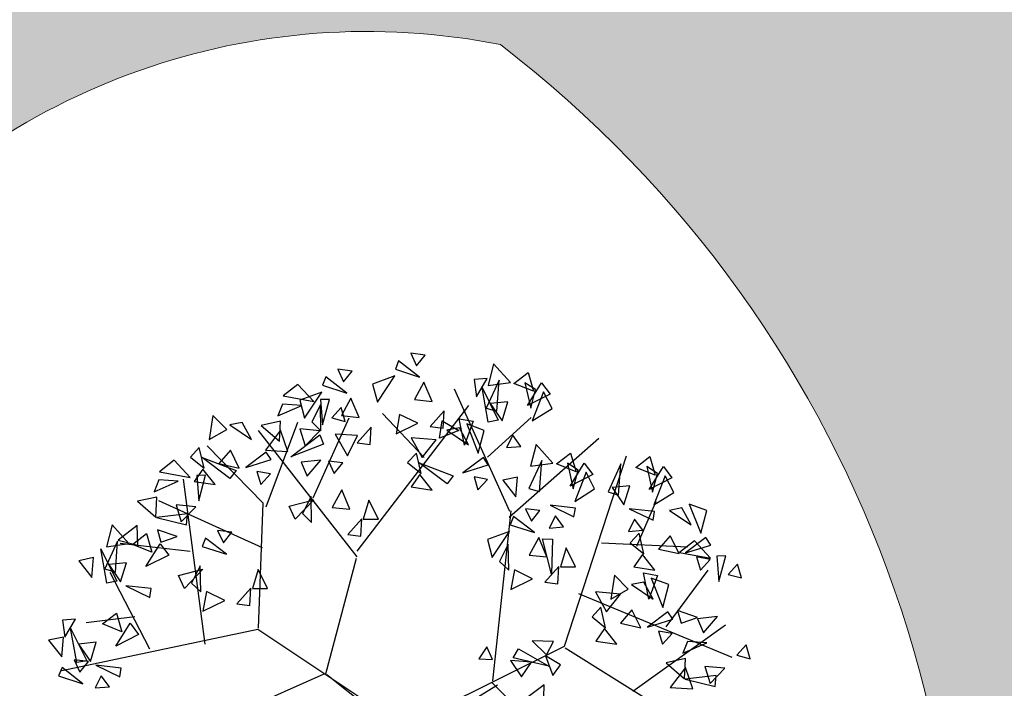
# Model space of a CAD drawing. Units: millimetres. Extents: x 664938 to 665289, y 7471091 to 7471342.
# Drawn here: x 665217 to 665219, y 7471173 to 7471175 of the extents above; entities that cross this region are included whole.
import ezdxf

# ---------------------------------------------------------------- set-up
doc = ezdxf.new("R2010")
doc.units = ezdxf.units.MM
doc.header["$MEASUREMENT"] = 0
doc.layers.add('3', color=3, linetype='Continuous')
doc.layers.add('T-ARV', color=7, linetype='Continuous')
for name, color, linetype, lineweight in [('T-HACHURA INTERTRAVADO ARRUAMENTO', 253, 'Continuous', 18), ('T-MF COMUM', 42, 'Continuous', 18), ('T-POLÍGONO INTERTRAVADO-CALÇADA', 50, 'Continuous', 20)]:
    doc.layers.add(name, color=color, linetype=linetype, lineweight=lineweight)
doc.layers.get('3').off()

# ---------------------------------------------------------------- blocks, each defined once
blk = doc.blocks.new('árvore')
at = {"layer": 'T-ARV', "color": 70}
for p, q in [((1708.538, 609.775), (1708.601, 609.648)), ((1708.684, 609.76), (1708.538, 609.775)), ((1708.416, 609.693), (1708.385, 609.607)), ((1708.635, 609.533), (1708.416, 609.693)), ((1708.601, 609.648), (1708.684, 609.76)), ((1709.388, 609.691), (1709.337, 609.466)), ((1709.565, 609.505), (1709.388, 609.691)), ((1707.797, 609.589), (1707.86, 609.462)), ((1707.944, 609.574), (1707.797, 609.589)), ((1707.86, 609.462), (1707.944, 609.574)), ((1708.385, 609.607), (1708.635, 609.533)), ((1709.601, 609.496), (1709.742, 609.612)), ((1709.742, 609.612), (1709.802, 609.423)), ((1707.675, 609.507), (1707.644, 609.421)), ((1707.895, 609.346), (1707.675, 609.507)), ((1708.38, 609.538), (1708.157, 609.448)), ((1708.212, 609.265), (1708.38, 609.538)), ((1708.681, 609.483), (1708.589, 609.302)), ((1708.77, 609.288), (1708.681, 609.483)), ((1709.325, 609.538), (1709.192, 609.525)), ((1709.192, 609.525), (1709.222, 609.349)), ((1709.222, 609.349), (1709.325, 609.538)), ((1709.449, 609.527), (1709.325, 609.237)), ((1709.337, 609.466), (1709.565, 609.505)), ((1709.435, 609.208), (1709.449, 609.527)), ((1709.802, 609.423), (1709.601, 609.496)), ((1709.825, 609.44), (1709.713, 609.507)), ((1709.713, 609.507), (1709.78, 609.248)), ((1709.746, 609.275), (1709.884, 609.512)), ((1709.884, 609.512), (1709.975, 609.399)), ((1707.393, 609.423), (1707.246, 609.301)), ((1707.562, 609.252), (1707.393, 609.423)), ((1707.644, 609.421), (1707.895, 609.346)), ((1708.157, 609.448), (1708.212, 609.265)), ((1709.596, 608.186), (1708.996, 609.421)), ((1709.35, 609.094), (1709.278, 609.444)), ((1709.278, 609.444), (1709.452, 609.115)), ((1709.975, 609.399), (1709.746, 609.275)), ((1709.78, 609.248), (1709.825, 609.44)), ((1709.906, 609.42), (1709.797, 609.119)), ((1709.998, 609.253), (1709.906, 609.42)), ((1707.246, 609.301), (1707.562, 609.252)), ((1707.639, 609.351), (1707.416, 609.262)), ((1707.471, 609.079), (1707.639, 609.351)), ((1707.719, 609.279), (1707.628, 609.275)), ((1707.628, 609.275), (1707.657, 609.015)), ((1707.657, 609.015), (1707.719, 609.279)), ((1707.94, 609.297), (1707.848, 609.116)), ((1708.029, 609.102), (1707.94, 609.297)), ((1708.589, 609.302), (1708.77, 609.288)), ((1709.545, 609.307), (1709.365, 609.284)), ((1709.365, 609.284), (1709.492, 609.111)), ((1709.492, 609.111), (1709.545, 609.307)), ((1707.242, 609.217), (1707.198, 609.094)), ((1707.198, 609.094), (1707.439, 609.209)), ((1707.439, 609.209), (1707.242, 609.217)), ((1707.416, 609.262), (1707.471, 609.079)), ((1707.63, 609.221), (1707.547, 609.043)), ((1707.643, 608.954), (1707.63, 609.221)), ((1707.843, 609.199), (1707.751, 609.092)), ((1707.886, 609.058), (1707.843, 609.199)), ((1708.05, 607.734), (1709.146, 609.258)), ((1708.896, 609.195), (1708.757, 609.031)), ((1708.89, 609.017), (1708.896, 609.195)), ((1709.325, 609.237), (1709.435, 609.208)), ((1709.797, 609.119), (1709.998, 609.253)), ((1706.533, 609.079), (1706.502, 608.833)), ((1706.679, 608.939), (1706.533, 609.079)), ((1707.583, 608.266), (1707.928, 609.095)), ((1707.751, 609.092), (1707.886, 609.058)), ((1707.848, 609.116), (1708.029, 609.102)), ((1708.704, 608.714), (1708.268, 609.151)), ((1708.442, 609.145), (1708.411, 608.945)), ((1708.631, 609.061), (1708.442, 609.145)), ((1708.856, 608.914), (1708.879, 609.094)), ((1708.879, 609.094), (1709.053, 608.998)), ((1709.113, 608.852), (1709.052, 609.119)), ((1709.052, 609.119), (1709.195, 609.098)), ((1709.195, 609.098), (1709.113, 608.852)), ((1709.312, 609.007), (1709.13, 609.068)), ((1709.13, 609.068), (1709.257, 608.773)), ((1709.452, 609.115), (1709.35, 609.094)), ((1709.352, 608.733), (1709.788, 609.153)), ((1706.836, 609.017), (1706.709, 608.99)), ((1706.709, 608.99), (1706.934, 608.846)), ((1706.934, 608.846), (1706.836, 609.017)), ((1707.225, 609.042), (1707.029, 608.992)), ((1707.029, 608.992), (1707.221, 608.836)), ((1707.104, 608.162), (1707.405, 609.036)), ((1707.221, 608.836), (1707.225, 609.042)), ((1707.63, 608.954), (1707.427, 608.968)), ((1707.427, 608.968), (1707.484, 608.796)), ((1707.547, 609.043), (1707.643, 608.954)), ((1708.156, 609.008), (1708.016, 608.844)), ((1708.149, 608.83), (1708.156, 609.008)), ((1708.411, 608.945), (1708.631, 609.061)), ((1708.757, 609.031), (1708.89, 609.017)), ((1709.053, 608.998), (1708.856, 608.914)), ((1709.057, 609.026), (1708.93, 608.999)), ((1708.93, 608.999), (1709.155, 608.855)), ((1709.155, 608.855), (1709.057, 609.026)), ((1709.257, 608.773), (1709.312, 609.007)), ((1709.604, 608.966), (1709.545, 608.839)), ((1709.592, 608.129), (1710.486, 608.963)), ((1709.692, 608.855), (1709.604, 608.966)), ((1706.502, 608.833), (1706.679, 608.939)), ((1708.051, 607.676), (1707.005, 608.941)), ((1707.228, 608.949), (1707.08, 608.74)), ((1707.311, 608.733), (1707.228, 608.949)), ((1707.344, 608.679), (1707.633, 608.914)), ((1707.484, 608.796), (1707.63, 608.954)), ((1707.633, 608.914), (1707.673, 608.818)), ((1707.788, 608.926), (1707.923, 608.708)), ((1708.019, 608.918), (1707.788, 608.926)), ((1707.923, 608.708), (1708.019, 608.918)), ((1708.823, 608.896), (1708.567, 608.911)), ((1708.567, 608.911), (1708.684, 608.711)), ((1708.684, 608.711), (1708.823, 608.896)), ((1709.848, 608.88), (1709.796, 608.655)), ((1710.024, 608.694), (1709.848, 608.88)), ((1707.073, 608.199), (1706.484, 608.768)), ((1707.673, 608.818), (1707.344, 608.679)), ((1708.016, 608.844), (1708.149, 608.83)), ((1709.545, 608.839), (1709.692, 608.855)), ((1710.061, 608.686), (1710.201, 608.801)), ((1710.197, 606.824), (1710.774, 608.789)), ((1710.201, 608.801), (1710.262, 608.612)), ((1710.871, 608.674), (1711.011, 608.789)), ((1711.011, 608.789), (1711.072, 608.601)), ((1706.404, 608.747), (1706.317, 608.646)), ((1706.459, 608.539), (1706.404, 608.747)), ((1706.723, 608.729), (1706.608, 608.589)), ((1706.819, 608.55), (1706.723, 608.729)), ((1707.09, 608.721), (1706.885, 608.558)), ((1707.08, 608.74), (1707.311, 608.733)), ((1707.142, 608.646), (1707.09, 608.721)), ((1708.625, 608.756), (1708.538, 608.655)), ((1708.68, 608.548), (1708.625, 608.756)), ((1709.311, 608.73), (1709.106, 608.567)), ((1709.363, 608.655), (1709.311, 608.73)), ((1709.908, 608.716), (1709.784, 608.427)), ((1709.796, 608.655), (1710.024, 608.694)), ((1709.894, 608.398), (1709.908, 608.716)), ((1710.262, 608.612), (1710.061, 608.686)), ((1710.284, 608.629), (1710.172, 608.696)), ((1710.172, 608.696), (1710.239, 608.437)), ((1710.206, 608.464), (1710.344, 608.701)), ((1710.344, 608.701), (1710.434, 608.588)), ((1710.718, 608.705), (1710.595, 608.415)), ((1710.704, 608.386), (1710.718, 608.705)), ((1711.072, 608.601), (1710.871, 608.674)), ((1711.094, 608.618), (1710.983, 608.685)), ((1710.983, 608.685), (1711.049, 608.426)), ((1711.016, 608.453), (1711.154, 608.69)), ((1711.154, 608.69), (1711.244, 608.577)), ((1706.151, 608.61), (1706.004, 608.488)), ((1706.32, 608.439), (1706.151, 608.61)), ((1706.317, 608.646), (1706.459, 608.539)), ((1706.727, 608.44), (1706.435, 608.646)), ((1706.435, 608.646), (1706.787, 608.525)), ((1706.608, 608.589), (1706.819, 608.55)), ((1706.885, 608.558), (1707.142, 608.646)), ((1707.651, 608.656), (1707.449, 608.627)), ((1707.449, 608.627), (1707.514, 608.488)), ((1707.514, 608.488), (1707.651, 608.656)), ((1707.728, 608.648), (1707.791, 608.522)), ((1707.875, 608.633), (1707.728, 608.648)), ((1707.791, 608.522), (1707.875, 608.633)), ((1708.538, 608.655), (1708.68, 608.548)), ((1708.948, 608.449), (1708.656, 608.655)), ((1708.656, 608.655), (1709.008, 608.534)), ((1709.106, 608.567), (1709.363, 608.655)), ((1710.434, 608.588), (1710.206, 608.464)), ((1710.239, 608.437), (1710.284, 608.629)), ((1710.366, 608.609), (1710.257, 608.308)), ((1710.457, 608.442), (1710.366, 608.609)), ((1711.244, 608.577), (1711.016, 608.453)), ((1711.049, 608.426), (1711.094, 608.618)), ((1711.176, 608.598), (1711.067, 608.297)), ((1711.267, 608.43), (1711.176, 608.598)), ((1706.004, 608.488), (1706.32, 608.439)), ((1706.446, 608.529), (1706.362, 608.4)), ((1706.477, 608.467), (1706.386, 608.462)), ((1706.386, 608.462), (1706.415, 608.202)), ((1706.415, 608.202), (1706.477, 608.467)), ((1706.577, 608.373), (1706.446, 608.529)), ((1706.787, 608.525), (1706.727, 608.44)), ((1707.14, 608.499), (1707, 608.52)), ((1707, 608.52), (1707.043, 608.388)), ((1707.043, 608.388), (1707.14, 608.499)), ((1708.667, 608.538), (1708.583, 608.409)), ((1708.798, 608.382), (1708.667, 608.538)), ((1709.008, 608.534), (1708.948, 608.449)), ((1709.361, 608.508), (1709.221, 608.529)), ((1709.221, 608.529), (1709.264, 608.397)), ((1709.264, 608.397), (1709.361, 608.508)), ((1709.666, 608.54), (1709.517, 608.503)), ((1709.517, 608.503), (1709.655, 608.336)), ((1709.655, 608.336), (1709.666, 608.54)), ((1710.815, 608.485), (1710.635, 608.462)), ((1710.635, 608.462), (1710.762, 608.289)), ((1710.762, 608.289), (1710.815, 608.485)), ((1706, 608.404), (1705.956, 608.281)), ((1705.956, 608.281), (1706.197, 608.397)), ((1706.197, 608.397), (1706, 608.404)), ((1706.522, 606.74), (1706.252, 608.419)), ((1706.362, 608.4), (1706.577, 608.373)), ((1708.583, 608.409), (1708.798, 608.382)), ((1709.784, 608.427), (1709.894, 608.398)), ((1710.257, 608.308), (1710.457, 608.442)), ((1710.595, 608.415), (1710.704, 608.386)), ((1711.067, 608.297), (1711.267, 608.43)), ((1707.562, 608.281), (1707.478, 608.102)), ((1707.574, 608.014), (1707.562, 608.281)), ((1707.872, 608.357), (1707.78, 608.175)), ((1707.961, 608.161), (1707.872, 608.357)), ((1708.154, 608.26), (1708.102, 608.063)), ((1708.256, 608.069), (1708.154, 608.26)), ((1710.267, 608.24), (1710.006, 608.261)), ((1710.006, 608.261), (1710.254, 608.149)), ((1710.906, 607.869), (1711.09, 608.336)), ((1711.356, 608.273), (1711.229, 608.245)), ((1711.454, 608.102), (1711.356, 608.273)), ((1711.611, 608.254), (1711.429, 608.314)), ((1711.429, 608.314), (1711.556, 608.02)), ((1705.983, 608.229), (1705.787, 608.18)), ((1705.787, 608.18), (1705.979, 608.023)), ((1705.979, 608.023), (1705.983, 608.229)), ((1707.081, 607.741), (1706.006, 608.191)), ((1707.064, 606.919), (1707.073, 608.199)), ((1707.34, 608.174), (1707.589, 608.248)), ((1707.405, 608.045), (1707.34, 608.174)), ((1707.589, 608.248), (1707.405, 608.045)), ((1707.78, 608.175), (1707.961, 608.161)), ((1709.474, 606.448), (1709.611, 608.194)), ((1709.757, 608.219), (1709.82, 608.092)), ((1709.904, 608.204), (1709.757, 608.219)), ((1709.82, 608.092), (1709.904, 608.204)), ((1710.254, 608.149), (1710.267, 608.24)), ((1711.077, 608.228), (1710.816, 608.25)), ((1710.816, 608.25), (1711.064, 608.138)), ((1711.064, 608.138), (1711.077, 608.228)), ((1711.229, 608.245), (1711.454, 608.102)), ((1711.556, 608.02), (1711.611, 608.254)), ((1706.303, 608.066), (1705.988, 608.018)), ((1706.387, 608.141), (1706.185, 608.155)), ((1706.185, 608.155), (1706.242, 607.983)), ((1706.242, 607.983), (1706.387, 608.141)), ((1706.295, 607.952), (1706.303, 608.066)), ((1707.478, 608.102), (1707.574, 608.014)), ((1708.087, 608.068), (1707.947, 607.904)), ((1708.08, 607.89), (1708.087, 608.068)), ((1708.102, 608.063), (1708.256, 608.069)), ((1709.636, 608.137), (1709.604, 608.051)), ((1709.855, 607.977), (1709.636, 608.137)), ((1710.064, 608.155), (1710.005, 608.028)), ((1710.152, 608.044), (1710.064, 608.155)), ((1710.874, 608.144), (1710.815, 608.017)), ((1710.962, 608.033), (1710.874, 608.144)), ((1705.988, 608.018), (1706.295, 607.952)), ((1709.6, 607.981), (1709.377, 607.892)), ((1709.431, 607.709), (1709.6, 607.981)), ((1709.604, 608.051), (1709.855, 607.977)), ((1710.005, 608.028), (1710.152, 608.044)), ((1710.815, 608.017), (1710.962, 608.033)), ((1710.924, 608.003), (1710.837, 607.902)), ((1710.979, 607.794), (1710.924, 608.003)), ((1711.243, 607.984), (1711.128, 607.844)), ((1711.339, 607.805), (1711.243, 607.984)), ((1711.61, 607.977), (1711.405, 607.814)), ((1711.662, 607.902), (1711.61, 607.977)), ((1705.536, 607.932), (1705.485, 607.706)), ((1705.713, 607.746), (1705.536, 607.932)), ((1705.793, 607.933), (1705.603, 607.775)), ((1705.804, 607.731), (1705.793, 607.933)), ((1706.205, 607.83), (1706, 607.895)), ((1706, 607.895), (1706.039, 607.767)), ((1706.616, 607.906), (1706.679, 607.78)), ((1706.763, 607.891), (1706.616, 607.906)), ((1706.679, 607.78), (1706.763, 607.891)), ((1707.947, 607.904), (1708.08, 607.89)), ((1709.377, 607.892), (1709.431, 607.709)), ((1709.9, 607.927), (1709.809, 607.746)), ((1709.989, 607.732), (1709.9, 607.927)), ((1710.042, 607.557), (1709.939, 607.915)), ((1709.939, 607.915), (1710.042, 607.915)), ((1710.042, 607.915), (1710.042, 607.557)), ((1710.544, 607.893), (1711.426, 607.877)), ((1710.837, 607.902), (1710.979, 607.794)), ((1711.492, 607.939), (1711.345, 607.817)), ((1711.405, 607.814), (1711.662, 607.902)), ((1711.661, 607.768), (1711.492, 607.939)), ((1705.597, 607.767), (1705.473, 607.478)), ((1705.583, 607.449), (1705.597, 607.767)), ((1705.603, 607.775), (1705.804, 607.731)), ((1705.749, 607.737), (1705.89, 607.852)), ((1705.89, 607.852), (1705.95, 607.663)), ((1706.039, 607.767), (1706.205, 607.83)), ((1706.494, 607.824), (1706.463, 607.738)), ((1706.714, 607.664), (1706.494, 607.824)), ((1709.591, 607.852), (1709.507, 607.673)), ((1709.603, 607.585), (1709.591, 607.852)), ((1710.183, 607.831), (1710.131, 607.634)), ((1710.284, 607.639), (1710.183, 607.831)), ((1710.966, 607.785), (1710.882, 607.656)), ((1711.097, 607.629), (1710.966, 607.785)), ((1711.128, 607.844), (1711.339, 607.805)), ((1711.345, 607.817), (1711.661, 607.768)), ((1711.66, 607.755), (1711.52, 607.776)), ((1711.52, 607.776), (1711.563, 607.644)), ((1711.563, 607.644), (1711.66, 607.755)), ((1711.818, 607.796), (1711.727, 607.791)), ((1711.727, 607.791), (1711.756, 607.531)), ((1711.756, 607.531), (1711.818, 607.796)), ((1705.498, 607.334), (1705.426, 607.684)), ((1705.426, 607.684), (1705.6, 607.355)), ((1705.485, 607.706), (1705.713, 607.746)), ((1706.342, 607.682), (1705.623, 607.744)), ((1705.95, 607.663), (1705.749, 607.737)), ((1705.894, 607.515), (1706.032, 607.752)), ((1706.032, 607.752), (1706.123, 607.639)), ((1706.463, 607.738), (1706.714, 607.664)), ((1707.764, 606.471), (1708.043, 607.663)), ((1709.507, 607.673), (1709.603, 607.585)), ((1709.809, 607.746), (1709.989, 607.732)), ((1710.882, 607.656), (1711.097, 607.629)), ((1711.941, 607.716), (1711.849, 607.608)), ((1711.985, 607.575), (1711.941, 607.716)), ((1705.355, 607.591), (1705.205, 607.554)), ((1705.205, 607.554), (1705.343, 607.388)), ((1705.343, 607.388), (1705.355, 607.591)), ((1706.123, 607.639), (1705.894, 607.515)), ((1709.661, 607.589), (1709.631, 607.389)), ((1709.85, 607.505), (1709.661, 607.589)), ((1710.116, 607.638), (1709.976, 607.474)), ((1710.109, 607.46), (1710.116, 607.638)), ((1710.131, 607.634), (1710.284, 607.639)), ((1710.685, 607.566), (1710.654, 607.32)), ((1710.831, 607.426), (1710.685, 607.566)), ((1711.045, 607.33), (1710.983, 607.597)), ((1710.983, 607.597), (1711.126, 607.576)), ((1711.126, 607.576), (1711.045, 607.33)), ((1711.228, 607.053), (1711.641, 607.645)), ((1711.849, 607.608), (1711.985, 607.575)), ((1705.473, 607.478), (1705.583, 607.449)), ((1705.693, 607.548), (1705.513, 607.524)), ((1705.513, 607.524), (1705.64, 607.351)), ((1705.64, 607.351), (1705.693, 607.548)), ((1706.228, 607.432), (1706.476, 607.506)), ((1706.476, 607.506), (1706.293, 607.303)), ((1706.449, 607.539), (1706.366, 607.36)), ((1706.462, 607.272), (1706.449, 607.539)), ((1707.042, 607.518), (1706.989, 607.321)), ((1707.143, 607.326), (1707.042, 607.518)), ((1709.631, 607.389), (1709.85, 607.505)), ((1709.976, 607.474), (1710.109, 607.46)), ((1710.988, 607.504), (1710.861, 607.476)), ((1710.861, 607.476), (1711.087, 607.333)), ((1711.087, 607.333), (1710.988, 607.504)), ((1711.243, 607.485), (1711.062, 607.545)), ((1711.062, 607.545), (1711.188, 607.251)), ((1711.188, 607.251), (1711.243, 607.485)), ((1705.6, 607.355), (1705.498, 607.334)), ((1705.957, 606.67), (1705.529, 607.443)), ((1706.293, 607.303), (1706.228, 607.432)), ((1706.366, 607.36), (1706.462, 607.272)), ((1710.322, 607.368), (1711.91, 606.763)), ((1710.754, 607.374), (1710.498, 607.389)), ((1710.498, 607.389), (1710.615, 607.189)), ((1710.615, 607.189), (1710.754, 607.374)), ((1710.654, 607.32), (1710.831, 607.426)), ((1705.955, 607.291), (1705.695, 607.312)), ((1705.695, 607.312), (1705.942, 607.201)), ((1705.942, 607.201), (1705.955, 607.291)), ((1706.52, 607.276), (1706.49, 607.077)), ((1706.709, 607.192), (1706.52, 607.276)), ((1706.974, 607.326), (1706.835, 607.162)), ((1706.968, 607.148), (1706.974, 607.326)), ((1706.989, 607.321), (1707.143, 607.326)), ((1706.49, 607.077), (1706.709, 607.192)), ((1706.835, 607.162), (1706.968, 607.148)), ((1710.557, 607.234), (1710.469, 607.133)), ((1710.611, 607.026), (1710.557, 607.234)), ((1710.875, 607.216), (1710.76, 607.075)), ((1710.971, 607.036), (1710.875, 607.216)), ((1711.242, 607.208), (1711.038, 607.045)), ((1711.295, 607.133), (1711.242, 607.208)), ((1711.546, 607.159), (1711.341, 607.224)), ((1711.341, 607.224), (1711.38, 607.096)), ((1711.38, 607.096), (1711.546, 607.159)), ((1711.75, 607.172), (1711.548, 607.144)), ((1711.613, 607.004), (1711.75, 607.172)), ((1710.469, 607.133), (1710.611, 607.026)), ((1710.76, 607.075), (1710.971, 607.036)), ((1710.909, 606.384), (1711.837, 607.09)), ((1711.038, 607.045), (1711.295, 607.133)), ((1711.548, 607.144), (1711.613, 607.004)), ((1705.189, 606.957), (1705.056, 606.943)), ((1705.086, 606.768), (1705.189, 606.957)), ((1705.796, 606.996), (1705.3, 606.922)), ((1705.466, 606.915), (1705.606, 607.03)), ((1705.606, 607.03), (1705.667, 606.841)), ((1710.599, 607.016), (1710.515, 606.887)), ((1710.73, 606.86), (1710.599, 607.016)), ((1711.292, 606.986), (1711.152, 607.007)), ((1711.152, 607.007), (1711.196, 606.875)), ((1711.196, 606.875), (1711.292, 606.986)), ((1705.056, 606.943), (1705.086, 606.768)), ((1707.056, 606.905), (1705.065, 606.422)), ((1705.215, 606.512), (1705.142, 606.862)), ((1705.142, 606.862), (1705.317, 606.533)), ((1705.667, 606.841), (1705.466, 606.915)), ((1705.611, 606.693), (1705.749, 606.93)), ((1705.749, 606.93), (1705.839, 606.817)), ((1708.477, 606.017), (1707.056, 606.905)), ((1710.081, 606.87), (1709.864, 606.869)), ((1709.864, 606.869), (1710.015, 606.731)), ((1710.015, 606.731), (1710.081, 606.87)), ((1710.515, 606.887), (1710.73, 606.86)), ((1711.453, 606.909), (1711.408, 606.787)), ((1711.408, 606.787), (1711.65, 606.902)), ((1711.65, 606.902), (1711.453, 606.909)), ((1712.053, 606.892), (1711.961, 606.784)), ((1712.096, 606.751), (1712.053, 606.892)), ((1705.071, 606.769), (1704.921, 606.732)), ((1705.06, 606.566), (1705.071, 606.769)), ((1705.839, 606.817), (1705.611, 606.693)), ((1708.718, 606.037), (1710.197, 606.824)), ((1709.404, 606.794), (1709.323, 606.671)), ((1709.465, 606.668), (1709.404, 606.794)), ((1709.676, 606.691), (1709.725, 606.783)), ((1709.725, 606.783), (1710.041, 606.617)), ((1710.205, 606.809), (1711.309, 606.161)), ((1711.961, 606.784), (1712.096, 606.751)), ((1704.921, 606.732), (1705.06, 606.566)), ((1705.409, 606.726), (1705.229, 606.702)), ((1705.229, 606.702), (1705.356, 606.529)), ((1705.356, 606.529), (1705.409, 606.726)), ((1709.323, 606.671), (1709.465, 606.668)), ((1709.648, 606.663), (1709.766, 606.497)), ((1709.862, 606.651), (1709.648, 606.663)), ((1710.041, 606.617), (1709.676, 606.691)), ((1709.766, 606.497), (1709.862, 606.651)), ((1710.004, 606.72), (1710.085, 606.521)), ((1710.159, 606.632), (1710.004, 606.72)), ((1711.435, 606.735), (1711.239, 606.685)), ((1711.239, 606.685), (1711.431, 606.528)), ((1711.431, 606.528), (1711.435, 606.735)), ((1711.84, 606.646), (1711.637, 606.66)), ((1711.637, 606.66), (1711.695, 606.488)), ((1711.695, 606.488), (1711.84, 606.646)), ((1710.085, 606.521), (1710.159, 606.632)), ((1711.439, 606.642), (1711.29, 606.433)), ((1711.521, 606.426), (1711.439, 606.642)), ((1711.755, 606.571), (1711.44, 606.524)), ((1711.748, 606.458), (1711.755, 606.571)), ((1705.066, 606.459), (1705.034, 606.373)), ((1705.285, 606.298), (1705.066, 606.459)), ((1705.187, 606.541), (1705.25, 606.414)), ((1705.334, 606.526), (1705.187, 606.541)), ((1705.317, 606.533), (1705.215, 606.512)), ((1705.25, 606.414), (1705.334, 606.526)), ((1705.672, 606.469), (1705.411, 606.49)), ((1705.411, 606.49), (1705.659, 606.379)), ((1705.659, 606.379), (1705.672, 606.469)), ((1707.743, 606.466), (1706.163, 605.712)), ((1707.776, 606.464), (1708.203, 606.143)), ((1711.44, 606.524), (1711.748, 606.458)), ((1705.034, 606.373), (1705.285, 606.298)), ((1705.469, 606.384), (1705.41, 606.258)), ((1705.556, 606.273), (1705.469, 606.384)), ((1708.961, 606.043), (1709.522, 606.409)), ((1709.468, 606.427), (1710.361, 605.59)), ((1709.999, 606.423), (1709.838, 606.295)), ((1710, 606.175), (1709.999, 606.423)), ((1711.29, 606.433), (1711.521, 606.426)), ((1705.41, 606.258), (1705.556, 606.273))]:
    blk.add_line(p, q, dxfattribs=at)

msp = doc.modelspace()

# ---------------------------------------------------------------- hatches: boundary and pattern name
at = {"layer": 'T-HACHURA INTERTRAVADO ARRUAMENTO'}
h = msp.add_hatch(dxfattribs=at)
h.set_pattern_fill('DOTS', color=256, scale=0.1, style=0)
h.set_pattern_definition([(0, (0, 0), (0.079375, 0.15875), [0, -0.15875])])
edge = h.paths.add_edge_path()
edge.add_line((665231.44, 7471180.46), (665244.44, 7471178.28))
edge.add_line((665244.44, 7471178.28), (665244.51, 7471175.45))
edge.add_line((665244.51, 7471175.45), (665244.86, 7471163.37))
edge.add_line((665244.86, 7471163.37), (665238.81, 7471160.04))
edge.add_line((665238.81, 7471160.04), (665235.3096, 7471167.1229))
edge.add_arc((665234.3768, 7471167.9016), 1.2151, 320.1442, 383.4168)
edge.add_line((665235.4919, 7471168.3845), (665235.4859, 7471168.3995))
edge.add_line((665235.4859, 7471168.3995), (665234.74, 7471169.89))
edge.add_arc((665231.4973, 7471167.533), 4.0088, 36.0123, 98.2802)
edge.add_line((665230.92, 7471171.5), (665229.08, 7471170.82))
edge.add_line((665229.08, 7471170.82), (665226.47, 7471169.51))
edge.add_arc((665226.9326, 7471168.0405), 1.5406, 107.4753, 200.5405)
edge.add_line((665225.49, 7471167.5), (665226.38, 7471165.75))
edge.add_line((665226.38, 7471165.75), (665227.7, 7471163.26))
edge.add_arc((665228.9781, 7471163.5972), 1.3218, 194.7818, 303.1047)
edge.add_line((665229.7, 7471162.49), (665230.68, 7471162.98))
edge.add_line((665230.68, 7471162.98), (665232.9, 7471158.54))
edge.add_line((665232.9, 7471158.54), (665222.82, 7471153.44))
edge.add_line((665222.82, 7471153.44), (665219.35, 7471161.87))
edge.add_arc((665216.6858, 7471159.5881), 3.5078, 40.5809, 101.9419)
edge.add_line((665215.96, 7471163.02), (665202.33, 7471156.38))
edge.add_line((665202.33, 7471156.38), (665187.98, 7471149.17))
edge.add_arc((665191.5266, 7471143.2803), 6.8751, 121.05534, 153.76011)
edge.add_arc((665189.3372, 7471144.2035), 4.5053, 151.9807, 203.3207)
edge.add_line((665185.2, 7471142.42), (665188.56, 7471134.48))
edge.add_line((665188.56, 7471134.48), (665184.87, 7471132.58))
edge.add_line((665184.87, 7471132.58), (665180.23, 7471143.8))
edge.add_arc((665183.5961, 7471144.8238), 3.5184, 162.5314, 196.9177, ccw=False)
edge.add_arc((665188.7824, 7471144.5276), 8.6488, 144.17369, 171.00391, ccw=False)
edge.add_line((665181.77, 7471149.59), (665183.36, 7471151.84))
edge.add_line((665183.36, 7471151.84), (665184.78, 7471153.84))
edge.add_arc((665182.2426, 7471154.99), 2.7858, 335.6189, 384.3811)
edge.add_line((665184.78, 7471156.14), (665184.5504, 7471156.5881))
edge.add_line((665184.5504, 7471156.5881), (665187.93, 7471158.32))
edge.add_line((665187.93, 7471158.32), (665188.1862, 7471157.8123))
edge.add_line((665188.1862, 7471157.8123), (665189.02, 7471156.16))
edge.add_line((665189.02, 7471156.16), (665190.15, 7471156.64))
edge.add_line((665190.15, 7471156.64), (665198.47, 7471160.82))
edge.add_line((665198.47, 7471160.82), (665207.72, 7471165.53))
edge.add_line((665207.72, 7471165.53), (665209.17, 7471166.02))
edge.add_line((665209.17, 7471166.02), (665213.94, 7471168.25))
edge.add_line((665213.94, 7471168.25), (665215.17, 7471168.94))
edge.add_line((665215.17, 7471168.94), (665217.46, 7471170.02))
edge.add_line((665217.46, 7471170.02), (665218.73, 7471170.74))
edge.add_line((665218.73, 7471170.74), (665220.38, 7471172.19))
edge.add_line((665220.38, 7471172.19), (665225.84, 7471176.23))
edge.add_line((665225.84, 7471176.23), (665231.44, 7471180.46))
edge = h.paths.add_edge_path(flags=0)
edge.add_line((665215.3105, 7471168.782), (665216.1142, 7471169.1621))
edge = h.paths.add_edge_path(flags=0)
edge.add_line((665215.2773, 7471168.8523), (665216.081, 7471169.2324))
edge = h.paths.add_edge_path(flags=0)
edge.add_line((665215.3438, 7471168.7117), (665216.1474, 7471169.0918))
h.paths.add_polyline_path([(665215.3757, 7471168.6442), (665215.2454, 7471168.9198), (665216.049, 7471169.2999), (665216.1794, 7471169.0243)], flags=16)
edge = h.paths.add_edge_path(flags=0)
edge.add_line((665215.682, 7471163.0845), (665216.4893, 7471163.4384))
edge = h.paths.add_edge_path(flags=0)
edge.add_line((665215.6511, 7471163.1551), (665216.4584, 7471163.509))
edge = h.paths.add_edge_path(flags=0)
edge.add_line((665215.713, 7471163.0139), (665216.5203, 7471163.3678))
h.paths.add_polyline_path([(665215.7427, 7471162.9461), (665215.6213, 7471163.2229), (665216.4287, 7471163.5768), (665216.55, 7471163.3)], flags=16)
h.paths.add_polyline_path([(665208.0535, 7471163.8669), (665224.6111, 7471163.8669), (665224.6111, 7471165.3426), (665208.0535, 7471165.3426)], flags=24)
at = {"layer": 'T-POLÍGONO INTERTRAVADO-CALÇADA'}
h = msp.add_hatch(dxfattribs=at)
h.set_pattern_fill('SQDOTS', color=256, scale=0.01, angle=90)
h.set_pattern_definition([(90, (0, 0), (-0.254, 2e-17), [0, -0.254])])
edge = h.paths.add_edge_path()
edge.add_line((665177.5579, 7471170.3179), (665177.9821, 7471170.7421))
edge = h.paths.add_edge_path()
edge.add_line((665177.5579, 7471170.7421), (665177.9821, 7471170.3179))
edge = h.paths.add_edge_path()
edge.add_line((665177.9979, 7471169.3921), (665178.4221, 7471168.9679))
edge = h.paths.add_edge_path()
edge.add_line((665177.9979, 7471168.9679), (665178.4221, 7471169.3921))
edge = h.paths.add_edge_path()
edge.add_line((665179.4679, 7471171.2879), (665179.8921, 7471171.7121))
edge = h.paths.add_edge_path()
edge.add_line((665179.4679, 7471171.7121), (665179.8921, 7471171.2879))
edge = h.paths.add_edge_path()
edge.add_line((665180.1379, 7471175.7521), (665180.5621, 7471175.3279))
edge = h.paths.add_edge_path()
edge.add_line((665180.1379, 7471175.3279), (665180.5621, 7471175.7521))
edge = h.paths.add_edge_path()
edge.add_line((665185.5131, 7471179.3357), (665186.29, 7471179.71))
edge.add_line((665186.29, 7471179.71), (665186.4183, 7471179.4436))
edge = h.paths.add_edge_path()
edge.add_line((665185.5131, 7471179.3357), (665185.6414, 7471179.0694))
edge = h.paths.add_edge_path()
edge.add_line((665185.5772, 7471179.2026), (665186.3542, 7471179.5768))
edge.add_line((665186.3214, 7471179.6448), (665185.5445, 7471179.2705))
edge = h.paths.add_edge_path()
edge.add_line((665185.61, 7471179.1346), (665186.3869, 7471179.5089))
edge.add_line((665186.4183, 7471179.4436), (665185.6414, 7471179.0694))
edge = h.paths.add_edge_path()
edge.add_line((665186.2479, 7471174.4521), (665186.6721, 7471174.0279))
edge = h.paths.add_edge_path()
edge.add_line((665186.2479, 7471174.0279), (665186.6721, 7471174.4521))
edge = h.paths.add_edge_path()
edge.add_line((665189.3479, 7471179.9979), (665189.7721, 7471180.4221))
edge = h.paths.add_edge_path()
edge.add_line((665189.3479, 7471180.4221), (665189.7721, 7471179.9979))
edge = h.paths.add_edge_path()
edge.add_line((665190.2679, 7471185.3579), (665190.6921, 7471185.7821))
edge = h.paths.add_edge_path()
edge.add_line((665190.2679, 7471185.7821), (665190.6921, 7471185.3579))
edge = h.paths.add_edge_path()
edge.add_line((665190.7479, 7471180.8479), (665191.1721, 7471181.2721))
edge = h.paths.add_edge_path()
edge.add_line((665190.7479, 7471181.2721), (665191.1721, 7471180.8479))
edge = h.paths.add_edge_path()
edge.add_line((665190.9179, 7471175.6721), (665191.3421, 7471175.2479))
edge = h.paths.add_edge_path()
edge.add_line((665190.9179, 7471175.2479), (665191.3421, 7471175.6721))
edge = h.paths.add_edge_path()
edge.add_line((665191.1579, 7471182.3879), (665191.5821, 7471182.8121))
edge = h.paths.add_edge_path()
edge.add_line((665191.1579, 7471182.8121), (665191.5821, 7471182.3879))
edge = h.paths.add_edge_path()
edge.add_line((665194.1079, 7471188.0079), (665194.5321, 7471188.4321))
edge = h.paths.add_edge_path()
edge.add_line((665194.1079, 7471188.4321), (665194.5321, 7471188.0079))
edge = h.paths.add_edge_path()
edge.add_line((665194.6779, 7471182.7179), (665195.1021, 7471183.1421))
edge = h.paths.add_edge_path()
edge.add_line((665194.6779, 7471183.1421), (665195.1021, 7471182.7179))
edge = h.paths.add_edge_path()
edge.add_line((665197.5779, 7471184.1321), (665198.0021, 7471183.7079))
edge = h.paths.add_edge_path()
edge.add_line((665197.5779, 7471183.7079), (665198.0021, 7471184.1321))
edge = h.paths.add_edge_path()
edge.add_line((665198.3888, 7471192.1201), (665199.8779, 7471192.4461))
edge = h.paths.add_edge_path()
edge.add_line((665198.3888, 7471192.1201), (665199.8779, 7471192.4461))
edge = h.paths.add_edge_path()
edge.add_line((665198.79, 7471192.9533), (665199.4767, 7471191.6128))
edge = h.paths.add_edge_path()
edge.add_line((665199.3579, 7471185.9921), (665199.7821, 7471185.5679))
edge = h.paths.add_edge_path()
edge.add_line((665199.3579, 7471185.5679), (665199.7821, 7471185.9921))
edge = h.paths.add_edge_path()
edge.add_line((665200.3039, 7471163.8261), (665200.5161, 7471163.6139))
edge = h.paths.add_edge_path()
edge.add_line((665200.3039, 7471163.6139), (665200.5161, 7471163.8261))
edge = h.paths.add_edge_path()
edge.add_line((665200.9379, 7471180.3179), (665201.3621, 7471180.7421))
edge = h.paths.add_edge_path()
edge.add_line((665200.9379, 7471180.7421), (665201.3621, 7471180.3179))
edge = h.paths.add_edge_path()
edge.add_line((665205.0579, 7471185.3321), (665205.4821, 7471184.9079))
edge = h.paths.add_edge_path()
edge.add_line((665205.0579, 7471184.9079), (665205.4821, 7471185.3321))
edge = h.paths.add_edge_path()
edge.add_line((665206.3091, 7471175.4699), (665206.583, 7471175.5812))
edge = h.paths.add_edge_path()
edge.add_line((665206.3091, 7471175.4699), (665206.6337, 7471174.671))
edge.add_line((665206.6337, 7471174.671), (665206.9076, 7471174.7823))
edge = h.paths.add_edge_path()
edge.add_line((665206.3762, 7471175.4972), (665206.7008, 7471174.6982))
edge.add_line((665206.7707, 7471174.7266), (665206.446, 7471175.5256))
edge = h.paths.add_edge_path()
edge.add_line((665206.583, 7471175.5812), (665206.9076, 7471174.7823))
edge.add_line((665206.8406, 7471174.755), (665206.5159, 7471175.554))
edge = h.paths.add_edge_path()
edge.add_line((665207.2379, 7471168.2521), (665207.6621, 7471167.8279))
edge = h.paths.add_edge_path()
edge.add_line((665207.2379, 7471167.8279), (665207.6621, 7471168.2521))
edge = h.paths.add_edge_path()
edge.add_line((665208.7679, 7471181.8679), (665209.1921, 7471182.2921))
edge = h.paths.add_edge_path()
edge.add_line((665208.7679, 7471182.2921), (665209.1921, 7471181.8679))
edge = h.paths.add_edge_path()
edge.add_line((665209.3979, 7471167.8721), (665209.8221, 7471167.4479))
edge = h.paths.add_edge_path()
edge.add_line((665209.3979, 7471167.4479), (665209.8221, 7471167.8721))
edge = h.paths.add_edge_path()
edge.add_line((665211.8979, 7471189.2121), (665212.3221, 7471188.7879))
edge = h.paths.add_edge_path()
edge.add_line((665211.8979, 7471188.7879), (665212.3221, 7471189.2121))
edge = h.paths.add_edge_path()
edge.add_line((665212.8641, 7471189.2441), (665214.0283, 7471189.0747))
edge = h.paths.add_edge_path()
edge.add_line((665212.8641, 7471189.2441), (665214.0283, 7471189.0747))
edge = h.paths.add_edge_path()
edge.add_line((665212.8641, 7471189.2441), (665213.0057, 7471190.1394))
edge = h.paths.add_edge_path()
edge.add_line((665212.8641, 7471189.2441), (665214.17, 7471189.97))
edge = h.paths.add_edge_path()
edge.add_line((665217.9979, 7471184.3821), (665218.4221, 7471183.9579))
edge = h.paths.add_edge_path()
edge.add_line((665217.9979, 7471183.9579), (665218.4221, 7471184.3821))
edge = h.paths.add_edge_path()
edge.add_line((665219.5479, 7471173.6721), (665219.9721, 7471173.2479))
edge = h.paths.add_edge_path()
edge.add_line((665219.5479, 7471173.2479), (665219.9721, 7471173.6721))
edge = h.paths.add_edge_path()
edge.add_line((665221.0879, 7471187.6079), (665221.5121, 7471188.0321))
edge = h.paths.add_edge_path()
edge.add_line((665221.0879, 7471188.0321), (665221.5121, 7471187.6079))
edge = h.paths.add_edge_path()
edge.add_line((665224.8879, 7471177.5421), (665225.3121, 7471177.1179))
edge = h.paths.add_edge_path()
edge.add_line((665224.8879, 7471177.1179), (665225.3121, 7471177.5421))
edge = h.paths.add_edge_path()
edge.add_line((665227.3279, 7471183.6579), (665227.7521, 7471184.0821))
edge = h.paths.add_edge_path()
edge.add_line((665227.3279, 7471184.0821), (665227.7521, 7471183.6579))
edge = h.paths.add_edge_path()
edge.add_line((665228.7712, 7471182.5699), (665229.67, 7471181.71))
edge = h.paths.add_edge_path()
edge.add_line((665228.7712, 7471182.5699), (665229.67, 7471181.71))
edge = h.paths.add_edge_path()
edge.add_line((665228.7907, 7471181.6906), (665229.6506, 7471182.5893))
edge = h.paths.add_edge_path()
edge.add_line((665230.0542, 7471186.9865), (665230.9358, 7471186.7747))
edge.add_line((665230.9358, 7471186.7747), (665231.1476, 7471187.6563))
edge = h.paths.add_edge_path()
edge.add_line((665230.0542, 7471186.9865), (665230.9358, 7471186.7747))
edge.add_line((665230.9358, 7471186.7747), (665231.1476, 7471187.6563))
edge = h.paths.add_edge_path()
edge.add_line((665230.266, 7471187.8681), (665230.9358, 7471186.7747))
h.paths.add_polyline_path([(665168.2263, 7471170.842), (665169.63, 7471168.02), (665168.7455, 7471167.5685), (665169.5496, 7471165.9931), (665172.02, 7471167.3), (665172.8277, 7471165.6335), (665184.54, 7471171.52, -0.208813), (665184.6, 7471172.23, -0.114939), (665185.18, 7471173.01, -0.193729), (665185.98, 7471173.22, -0.213248), (665186.8928, 7471172.7367), (665192.4604, 7471175.616), (665192.2945, 7471175.9419), (665193.17, 7471176.39), (665193.3359, 7471176.0642), (665201.24, 7471180.11), (665201.4223, 7471179.7539), (665201.1469, 7471179.613), (665207.2816, 7471167.5949, -0.672753), (665208.95, 7471166.71, -0.401101), (665208.11, 7471165.95, -0.389351), (665207.2612, 7471166.4364), (665200.99, 7471163.23), (665200.5383, 7471164.0695), (665198.25, 7471162.91), (665189.31, 7471158.38), (665190.0954, 7471156.758), (665198.4113, 7471160.936), (665207.6694, 7471165.6501), (665209.1215, 7471166.1408), (665213.8806, 7471168.3657), (665215.1104, 7471169.0556), (665217.4001, 7471170.1355), (665218.6542, 7471170.8465), (665220.2983, 7471172.2913), (665225.7622, 7471176.3341), (665231.3618, 7471180.5638, 0.255876), (665233.1704, 7471184.5597, 0.236375), (665231.4061, 7471187.4604, 0.049085), (665228.7135, 7471187.9786), (665219.391, 7471189.1414), (665214.8803, 7471189.9115), (665206.6219, 7471191.0313), (665204.1481, 7471191.3918), (665202.7649, 7471191.6624, -0.075537), (665198.3793, 7471193.2404), (665196.4979, 7471194.6691), (665196.2673, 7471194.8696), (665194.54, 7471193.99), (665194.51, 7471193.36), (665194.36, 7471191.32), (665192.76, 7471188.79), (665188.2969, 7471184.1372), (665188.6634, 7471183.4245, -0.390205), (665189.66, 7471182.81, -0.397525), (665189.25, 7471181.95, -0.531991), (665188.3261, 7471182.3632), (665188.2201, 7471182.3091, -0.261641), (665188, 7471181.05, -0.228694), (665186.9, 7471180.54, -0.199361), (665185.7858, 7471181.0671), (665184.9283, 7471180.6295, -0.114449), (665184.81, 7471179.77, -0.166976), (665184.19, 7471179.07)])
h.paths.add_polyline_path([(665219.7731, 7471189.0937), (665219.391, 7471189.1414), (665215.0252, 7471189.8868), (665214.61, 7471187.74, 0.370945), (665216.9, 7471184.81, 0.328636), (665219.29, 7471186.24)], flags=16)
h.paths.add_polyline_path([(665215.99, 7471171.95, 0.18293), (665218.0821, 7471170.5221), (665218.6542, 7471170.8465), (665219.1061, 7471171.2436, 0.299106), (665217.9, 7471174.71, 0.274465), (665216.03, 7471174.05, 0.283786), (665215.99, 7471171.95)], flags=16)
h.paths.add_polyline_path([(665176.7026, 7471169.605, 1), (665172.9774, 7471169.605, 1)], flags=16)
h.paths.add_polyline_path([(665185.2423, 7471175.195, 1), (665182.1277, 7471175.195, 1)], flags=16)
h.paths.add_polyline_path([(665194.6206, 7471180.265, 1), (665192.5494, 7471180.265, 1)], flags=16)
h.paths.add_polyline_path([(665190.5703, 7471178.145, 1), (665188.5197, 7471178.145, 1)], flags=16)
h.paths.add_polyline_path([(665199.8779, 7471192.4461), (665199.4767, 7471191.6128), (665198.3888, 7471192.1201), (665198.79, 7471192.9533)], flags=16)
h.paths.add_polyline_path([(665214.0283, 7471189.0747), (665213.0057, 7471190.1394), (665214.17, 7471189.97)], flags=16)
h.paths.add_polyline_path([(665230.06, 7471180.34, 1), (665229.06, 7471180.34, 1)], flags=16)
h.paths.add_polyline_path([(665229.67, 7471181.71), (665229.6506, 7471182.5893), (665228.7712, 7471182.5699), (665228.7907, 7471181.6906)], flags=16)
h.paths.add_polyline_path([(665195.19, 7471182.93, 1), (665194.59, 7471182.93, 1)], flags=16)
h.paths.add_polyline_path([(665205.57, 7471185.12, 1), (665204.97, 7471185.12, 1)], flags=16)
h.paths.add_polyline_path([(665179.98, 7471171.5, 1), (665179.38, 7471171.5, 1)], flags=16)
h.paths.add_polyline_path([(665212.41, 7471189, 1), (665211.81, 7471189, 1)], flags=16)
h.paths.add_polyline_path([(665218.51, 7471184.17, 1), (665217.91, 7471184.17, 1)], flags=16)
h.paths.add_polyline_path([(665191.67, 7471182.6, 1), (665191.07, 7471182.6, 1)], flags=16)
h.paths.add_polyline_path([(665209.28, 7471182.08, 1), (665208.68, 7471182.08, 1)], flags=16)
h.paths.add_polyline_path([(665227.84, 7471183.87, 1), (665227.24, 7471183.87, 1)], flags=16)
h.paths.add_polyline_path([(665190.78, 7471185.57, 1), (665190.18, 7471185.57, 1)], flags=16)
h.paths.add_polyline_path([(665186.76, 7471174.24, 1), (665186.16, 7471174.24, 1)], flags=16)
h.paths.add_polyline_path([(665178.07, 7471170.53, 1), (665177.47, 7471170.53, 1)], flags=16)
h.paths.add_polyline_path([(665221.6, 7471187.82, 1), (665221, 7471187.82, 1)], flags=16)
h.paths.add_polyline_path([(665189.86, 7471180.21, 1), (665189.26, 7471180.21, 1)], flags=16)
h.paths.add_polyline_path([(665225.4, 7471177.33, 1), (665224.8, 7471177.33, 1)], flags=16)
h.paths.add_polyline_path([(665191.26, 7471181.06, 1), (665190.66, 7471181.06, 1)], flags=16)
h.paths.add_polyline_path([(665220.06, 7471173.46, 1), (665219.46, 7471173.46, 1)], flags=16)
h.paths.add_polyline_path([(665198.09, 7471183.92, 1), (665197.49, 7471183.92, 1)], flags=16)
h.paths.add_polyline_path([(665194.62, 7471188.22, 1), (665194.02, 7471188.22, 1)], flags=16)
h.paths.add_polyline_path([(665178.51, 7471169.18, 1), (665177.91, 7471169.18, 1)], flags=16)
h.paths.add_polyline_path([(665201.45, 7471180.53, 1), (665200.85, 7471180.53, 1)], flags=16)
h.paths.add_polyline_path([(665180.65, 7471175.54, 1), (665180.05, 7471175.54, 1)], flags=16)
h.paths.add_polyline_path([(665207.75, 7471168.04, 1), (665207.15, 7471168.04, 1)], flags=16)
h.paths.add_polyline_path([(665209.91, 7471167.66, 1), (665209.31, 7471167.66, 1)], flags=16)
h.paths.add_polyline_path([(665191.43, 7471175.46, 1), (665190.83, 7471175.46, 1)], flags=16)
h.paths.add_polyline_path([(665199.87, 7471185.78, 1), (665199.27, 7471185.78, 1)], flags=16)
h.paths.add_polyline_path([(665200.56, 7471163.72, 1), (665200.26, 7471163.72, 1)], flags=16)
h.paths.add_polyline_path([(665207.7656, 7471180.4465), (665207.7656, 7471179.4627), (665218.4537, 7471179.4627), (665218.4537, 7471180.4465)], flags=8)
h.paths.add_polyline_path([(665231.1476, 7471187.6563), (665230.266, 7471187.8681), (665230.0542, 7471186.9865)])

# ---------------------------------------------------------------- linework, layer by layer
at = {"layer": 'T-MF COMUM'}
msp.add_lwpolyline([(665215.99, 7471171.95, 0.18293), (665218.0821, 7471170.5221), (665218.6542, 7471170.8465), (665219.1061, 7471171.2436, 0.299106), (665217.9, 7471174.71, 0.274465), (665216.03, 7471174.05, 0.283786), (665215.99, 7471171.95)], format="xyb", dxfattribs=at)

# ---------------------------------------------------------------- block references
at = {"layer": '3', "color": 3, "xscale": 0.2781584067944191, "yscale": 0.2781584067944191, "zscale": 0.2781584067944191, "rotation": 358.3364979613655}
msp.add_blockref('árvore', (664737.6776, 7471018.0854, 0), dxfattribs=at)

doc.saveas('drawing.dxf')
